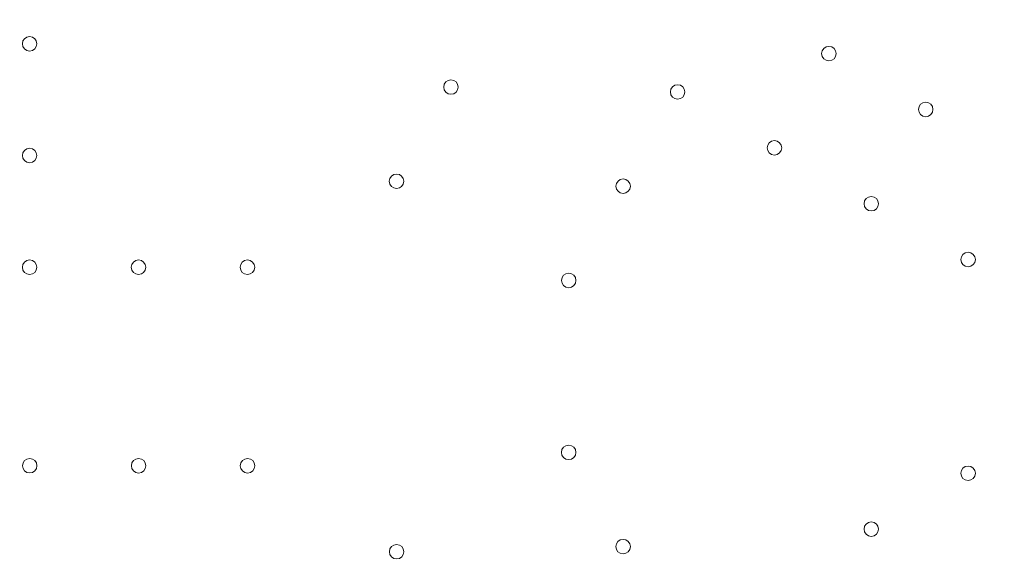
# Model space of a CAD drawing. Units: millimetres. Extents: x 25758 to 39486, y 25370 to 30778.
# Drawn here: x 28846 to 29321, y 28413 to 28672 of the extents above; entities that cross this region are included whole.
import ezdxf

# ---------------------------------------------------------------- set-up
doc = ezdxf.new("R2010")
doc.units = ezdxf.units.MM
doc.header["$MEASUREMENT"] = 0

msp = doc.modelspace()

# ---------------------------------------------------------------- linework, layer by layer
at = {"color": 0, "linetype": 'Continuous', "lineweight": 0}
for centre in [(28850.35, 28660.19), (29236.33, 28655.46), (29053.83, 28639.29), (29163.27, 28636.91), (29283.1, 28628.46), (28850.35, 28606.19), (29210.03, 28609.9), (29027.53, 28593.74), (29136.97, 28591.35), (29256.8, 28582.9), (29303.56, 28555.9), (28850.35, 28552.19), (28902.95, 28552.19), (28955.55, 28552.18), (29110.67, 28545.8), (29110.66, 28462.69), (28850.4, 28456.22), (28903, 28456.21), (28955.6, 28456.21), (29303.56, 28452.58), (29256.79, 28425.58), (29136.96, 28417.14), (29027.58, 28414.66)]:
    msp.add_circle(centre, 3.5, dxfattribs=at)
for points, knots in [([(28845.56, 29106.64), (28867.2, 29094.15), (28920.76, 29063.22), (29006.26, 29013.86), (29102.05, 28958.55), (29197.85, 28903.24), (29293.65, 28847.94), (29389.44, 28792.63), (29485.24, 28737.32), (29570.71, 28687.98), (29624.24, 28657.07), (29645.85, 28644.59)], [0.0356723, 0.0356723, 0.0356723, 0.0356723, 0.1106151, 0.2212302, 0.3318453, 0.4424604, 0.5530756, 0.6636907, 0.7743058, 0.8849209, 0.9597661, 0.9597661, 0.9597661, 0.9597661]), ([(29605.85, 28575.31), (29584.24, 28587.78), (29530.71, 28618.69), (29445.24, 28668.04), (29358.58, 28718.07), (29303.86, 28749.66), (29281.07, 28762.82)], [0.0356723, 0.0356723, 0.0356723, 0.0356723, 0.1105175, 0.2211326, 0.3317477, 0.4106939, 0.4106939, 0.4106939, 0.4106939])]:
    msp.add_open_spline(points, degree=3, knots=knots, dxfattribs=at)

doc.saveas('drawing.dxf')
